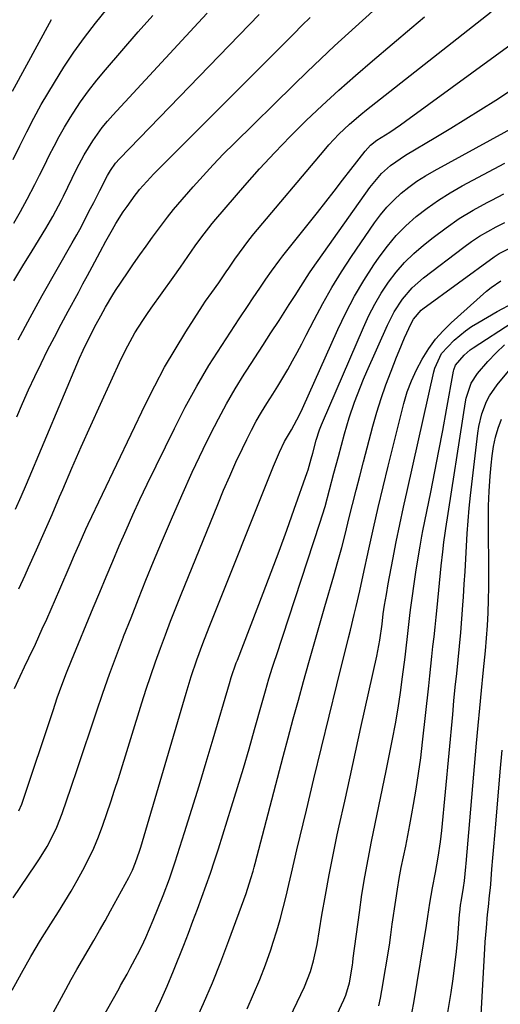
# Model space of a CAD drawing. Units: inches. Extents: x 1846801 to 1852104, y 410597 to 415960.
# Drawn here: x 1851021 to 1851150, y 411590 to 411856 of the extents above; entities that cross this region are included whole.
import ezdxf

# ---------------------------------------------------------------- set-up
doc = ezdxf.new("R2010")
doc.units = ezdxf.units.IN
doc.header["$MEASUREMENT"] = 0
doc.layers.add('7', color=7, linetype='Continuous')
doc.layers.add('8', color=7, linetype='Continuous')

msp = doc.modelspace()

# ---------------------------------------------------------------- linework, layer by layer
at = {"layer": '7', "color": 18}
for points in [[(1851018.79, 411818.04, 1764), (1851020.65, 411821.77, 1764), (1851022.48, 411825.52, 1764), (1851024.37, 411829.23, 1764), (1851026.42, 411832.86, 1764), (1851029.93, 411838.78, 1764), (1851032.51, 411842.92, 1764), (1851035.19, 411846.99, 1764), (1851038.04, 411850.94, 1764), (1851041.01, 411854.81, 1764), (1851044.11, 411858.58, 1764)], [(1851019.16, 411675.39, 1778), (1851020.68, 411678.75, 1778), (1851021.84, 411681.22, 1778), (1851023.05, 411683.67, 1778), (1851024.83, 411687.36, 1778), (1851026.69, 411691.46, 1778), (1851027.89, 411694.13, 1778), (1851029.08, 411696.81, 1778), (1851030.26, 411699.49, 1778), (1851031.42, 411702.18, 1778), (1851034.19, 411708.63, 1778), (1851035.39, 411711.42, 1778), (1851036.59, 411714.22, 1778), (1851038.44, 411718.38, 1778), (1851039.09, 411719.75, 1778), (1851054.51, 411752.04, 1778), (1851057.02, 411757.05, 1778), (1851059.66, 411762, 1778), (1851062.48, 411766.84, 1778), (1851065.42, 411771.61, 1778), (1851069.93, 411778.61, 1778), (1851070.73, 411779.82, 1778), (1851072.38, 411782.2, 1778), (1851074.3, 411784.8, 1778), (1851076.49, 411788.04, 1778), (1851076.8, 411788.5, 1778), (1851078.59, 411791.13, 1778), (1851079.83, 411792.89, 1778), (1851082.42, 411796.32, 1778), (1851083.78, 411797.98, 1778), (1851102.67, 411820.48, 1778), (1851103.97, 411821.98, 1778), (1851106.68, 411824.86, 1778), (1851109.56, 411827.58, 1778), (1851112.56, 411830.16, 1778), (1851114.1, 411831.41, 1778), (1851147.77, 411857.9, 1778)], [(1851019.48, 411723.77, 1774), (1851020.96, 411727.13, 1774), (1851022.41, 411730.5, 1774), (1851036.74, 411764.44, 1774), (1851037.69, 411766.61, 1774), (1851039.75, 411770.87, 1774), (1851041.19, 411773.63, 1774), (1851042.44, 411775.93, 1774), (1851043.71, 411778.22, 1774), (1851045.74, 411781.59, 1774), (1851046.46, 411782.68, 1774), (1851049.68, 411787.51, 1774), (1851051.32, 411789.92, 1774), (1851052.98, 411792.32, 1774), (1851054.68, 411794.7, 1774), (1851056.4, 411797.06, 1774), (1851058.81, 411800.31, 1774), (1851060.42, 411802.46, 1774), (1851062.08, 411804.57, 1774), (1851063.23, 411805.94, 1774), (1851067.36, 411810.66, 1774), (1851070.04, 411813.67, 1774), (1851072.77, 411816.63, 1774), (1851075.57, 411819.53, 1774), (1851078.42, 411822.38, 1774), (1851094.51, 411838.18, 1774), (1851098.15, 411841.7, 1774), (1851101.82, 411845.21, 1774), (1851105.52, 411848.66, 1774), (1851109.25, 411852.09, 1774), (1851113.01, 411855.5, 1774), (1851116.78, 411858.89, 1774)], [(1851018.68, 411836.43, 1762), (1851029.13, 411855.79, 1762)], [(1851018.97, 411785.29, 1768), (1851021.44, 411789.38, 1768), (1851023.93, 411793.45, 1768), (1851027.64, 411799.47, 1768), (1851029.52, 411802.68, 1768), (1851031.84, 411807.07, 1768), (1851032.39, 411808.18, 1768), (1851035.93, 411815.44, 1768), (1851037.99, 411819.33, 1768), (1851040.28, 411823.08, 1768), (1851042.85, 411826.64, 1768), (1851044.24, 411828.34, 1768), (1851045.69, 411829.99, 1768), (1851068.7, 411854.91, 1768), (1851071.15, 411857.51, 1768)], [(1851019.02, 411800.84, 1766), (1851020.81, 411804.06, 1766), (1851022.56, 411807.31, 1766), (1851024.63, 411811.26, 1766), (1851025.96, 411813.86, 1766), (1851027.26, 411816.47, 1766), (1851028.54, 411819.08, 1766), (1851029.85, 411821.68, 1766), (1851031.23, 411824.25, 1766), (1851032.68, 411826.78, 1766), (1851034.19, 411829.27, 1766), (1851034.99, 411830.53, 1766), (1851037.01, 411833.58, 1766), (1851039.12, 411836.56, 1766), (1851041.37, 411839.44, 1766), (1851043.71, 411842.26, 1766), (1851052.57, 411852.47, 1766), (1851056.46, 411856.84, 1766)], [(1851019.78, 411748.66, 1772), (1851021.36, 411752.29, 1772), (1851022.98, 411755.91, 1772), (1851024.66, 411759.5, 1772), (1851026.37, 411763.07, 1772), (1851028.13, 411766.62, 1772), (1851029.93, 411770.16, 1772), (1851031.77, 411773.66, 1772), (1851033.65, 411777.15, 1772), (1851036.41, 411782.19, 1772), (1851037.65, 411784.48, 1772), (1851038.89, 411786.78, 1772), (1851040.11, 411789.08, 1772), (1851042.25, 411793.12, 1772), (1851043.78, 411795.98, 1772), (1851045.59, 411799.2, 1772), (1851046.53, 411800.79, 1772), (1851048.52, 411803.89, 1772), (1851049.56, 411805.41, 1772), (1851051.75, 411808.46, 1772), (1851052.41, 411809.32, 1772), (1851052.93, 411809.94, 1772), (1851055.87, 411813.21, 1772), (1851056.72, 411814.1, 1772), (1851057.59, 411814.98, 1772), (1851094.52, 411851.96, 1772), (1851096.73, 411854.16, 1772), (1851098.95, 411856.34, 1772)], [(1851020.31, 411702.26, 1776), (1851022.02, 411705.95, 1776), (1851022.97, 411708.01, 1776), (1851025.11, 411712.75, 1776), (1851027.23, 411717.5, 1776), (1851029.3, 411722.27, 1776), (1851031.34, 411727.05, 1776), (1851032.19, 411729.06, 1776), (1851034.66, 411734.84, 1776), (1851037.17, 411740.6, 1776), (1851039.74, 411746.34, 1776), (1851042.35, 411752.06, 1776), (1851047.98, 411764.25, 1776), (1851049.74, 411767.81, 1776), (1851051.68, 411771.27, 1776), (1851053.79, 411774.63, 1776), (1851054.9, 411776.28, 1776), (1851056.04, 411777.91, 1776), (1851061.97, 411786.19, 1776), (1851063.98, 411789.03, 1776), (1851065.97, 411791.87, 1776), (1851067.96, 411794.72, 1776), (1851069.74, 411797.18, 1776), (1851071.58, 411799.6, 1776), (1851072.54, 411800.78, 1776), (1851073.51, 411801.95, 1776), (1851081.31, 411811.03, 1776), (1851085.29, 411815.54, 1776), (1851089.36, 411819.97, 1776), (1851093.55, 411824.28, 1776), (1851097.83, 411828.52, 1776), (1851102.21, 411832.65, 1776), (1851106.64, 411836.72, 1776), (1851111.15, 411840.71, 1776), (1851115.71, 411844.64, 1776), (1851126.38, 411853.65, 1776), (1851129.73, 411856.49, 1776)], [(1851018.86, 411618.99, 1782), (1851024.89, 411627.83, 1782), (1851025.96, 411629.46, 1782), (1851027.98, 411632.8, 1782), (1851028.92, 411634.5, 1782), (1851030.61, 411638.02, 1782), (1851032.02, 411641.65, 1782), (1851034.45, 411648.77, 1782), (1851036.18, 411653.85, 1782), (1851037.9, 411658.93, 1782), (1851039.61, 411664.02, 1782), (1851041.31, 411669.11, 1782), (1851043.04, 411674.18, 1782), (1851044.83, 411679.24, 1782), (1851046.68, 411684.28, 1782), (1851048.58, 411689.3, 1782), (1851048.63, 411689.43, 1782), (1851050.62, 411694.49, 1782), (1851052.62, 411699.54, 1782), (1851054.65, 411704.58, 1782), (1851056.71, 411709.61, 1782), (1851058.83, 411714.75, 1782), (1851061.52, 411721.1, 1782), (1851064.28, 411727.42, 1782), (1851067.15, 411733.69, 1782), (1851070.1, 411739.92, 1782), (1851072.08, 411744, 1782), (1851074.17, 411748.13, 1782), (1851076.37, 411752.2, 1782), (1851078.71, 411756.2, 1782), (1851081.15, 411760.13, 1782), (1851081.84, 411761.2, 1782), (1851084.01, 411764.56, 1782), (1851086.19, 411767.92, 1782), (1851088.36, 411771.28, 1782), (1851090.54, 411774.64, 1782), (1851093.31, 411778.92, 1782), (1851094.87, 411781.36, 1782), (1851096.4, 411783.82, 1782), (1851098.77, 411787.47, 1782), (1851099.59, 411788.66, 1782), (1851115.02, 411810.51, 1782), (1851118.18, 411814.23, 1782), (1851120.61, 411816.4, 1782), (1851124.63, 411819.19, 1782), (1851132.84, 411824.06, 1782), (1851136.91, 411826.51, 1782), (1851140.96, 411828.98, 1782), (1851144.99, 411831.5, 1782), (1851149, 411834.05, 1782), (1851152.99, 411836.62, 1782)], [(1851018.58, 411594.07, 1784), (1851021.04, 411598.62, 1784), (1851023.58, 411603.13, 1784), (1851026.23, 411607.56, 1784), (1851028.97, 411611.96, 1784), (1851031.01, 411615.14, 1784), (1851032.75, 411617.93, 1784), (1851034.45, 411620.73, 1784), (1851036.08, 411623.58, 1784), (1851037.66, 411626.45, 1784), (1851039.15, 411629.37, 1784), (1851040.54, 411632.34, 1784), (1851041.8, 411635.36, 1784), (1851043, 411638.5, 1784), (1851044.09, 411641.65, 1784), (1851045.16, 411644.79, 1784), (1851046.19, 411647.96, 1784), (1851047.2, 411651.12, 1784), (1851053.56, 411671.54, 1784), (1851054.74, 411675.25, 1784), (1851055.96, 411678.94, 1784), (1851057.24, 411682.61, 1784), (1851058.55, 411686.27, 1784), (1851059.92, 411689.91, 1784), (1851061.3, 411693.55, 1784), (1851062.72, 411697.17, 1784), (1851064.16, 411700.78, 1784), (1851074.01, 411725.05, 1784), (1851075.59, 411728.86, 1784), (1851077.23, 411732.64, 1784), (1851078.93, 411736.4, 1784), (1851080.68, 411740.14, 1784), (1851081.85, 411742.56, 1784), (1851083.1, 411745.04, 1784), (1851084.41, 411747.49, 1784), (1851085.81, 411749.89, 1784), (1851087.28, 411752.25, 1784), (1851088.86, 411754.74, 1784), (1851090.24, 411756.96, 1784), (1851091.58, 411759.2, 1784), (1851092.89, 411761.46, 1784), (1851094.17, 411763.73, 1784), (1851095.43, 411766.02, 1784), (1851096.65, 411768.33, 1784), (1851097.85, 411770.65, 1784), (1851099.99, 411774.85, 1784), (1851102.33, 411779.23, 1784), (1851104.78, 411783.55, 1784), (1851107.39, 411787.77, 1784), (1851110.12, 411791.92, 1784), (1851116.31, 411800.97, 1784), (1851117.91, 411803.13, 1784), (1851119.63, 411805.19, 1784), (1851121.5, 411807.11, 1784), (1851123.48, 411808.93, 1784), (1851125.58, 411810.61, 1784), (1851127.75, 411812.2, 1784), (1851130.02, 411813.65, 1784), (1851132.34, 411815.01, 1784), (1851155.03, 411827.4, 1784)], [(1851008.78, 411549.75, 1786), (1851033.01, 411594.27, 1786), (1851034.48, 411596.94, 1786), (1851035.97, 411599.59, 1786), (1851037.49, 411602.23, 1786), (1851039.04, 411604.85, 1786), (1851040.59, 411607.47, 1786), (1851042.11, 411610.11, 1786), (1851043.61, 411612.76, 1786), (1851045.08, 411615.42, 1786), (1851049.99, 411624.43, 1786), (1851050.98, 411626.4, 1786), (1851051.82, 411628.43, 1786), (1851052.9, 411631.55, 1786), (1851053.22, 411632.6, 1786), (1851065.48, 411674.13, 1786), (1851066.87, 411678.64, 1786), (1851068.39, 411683.1, 1786), (1851070, 411687.53, 1786), (1851071.71, 411691.93, 1786), (1851089.02, 411735.31, 1786), (1851089.54, 411736.58, 1786), (1851090.64, 411739.09, 1786), (1851092.02, 411741.96, 1786), (1851093.9, 411745.15, 1786), (1851096.1, 411749.2, 1786), (1851096.88, 411750.88, 1786), (1851106.43, 411772.24, 1786), (1851108.58, 411776.73, 1786), (1851110.89, 411781.15, 1786), (1851113.43, 411785.44, 1786), (1851116.12, 411789.64, 1786), (1851117.53, 411791.72, 1786), (1851119.75, 411794.71, 1786), (1851122.13, 411797.55, 1786), (1851124.75, 411800.17, 1786), (1851127.52, 411802.65, 1786), (1851130.47, 411804.93, 1786), (1851133.51, 411807.09, 1786), (1851136.67, 411809.06, 1786), (1851139.91, 411810.92, 1786), (1851151.44, 411817.06, 1786)], [(1851040.98, 411583.08, 1788), (1851047.38, 411594.51, 1788), (1851047.81, 411595.29, 1788), (1851049.57, 411598.38, 1788), (1851050.42, 411599.94, 1788), (1851052.36, 411603.67, 1788), (1851053.49, 411605.94, 1788), (1851054.58, 411608.24, 1788), (1851055.61, 411610.57, 1788), (1851056.59, 411612.91, 1788), (1851059.27, 411619.54, 1788), (1851061, 411624.08, 1788), (1851062.56, 411628.68, 1788), (1851065.08, 411636.6, 1788), (1851067.06, 411642.89, 1788), (1851069.01, 411649.18, 1788), (1851070.91, 411655.49, 1788), (1851072.78, 411661.81, 1788), (1851077.14, 411676.74, 1788), (1851077.63, 411678.34, 1788), (1851079.01, 411682.29, 1788), (1851079.31, 411683.07, 1788), (1851086.29, 411701.14, 1788), (1851088.44, 411706.77, 1788), (1851090.55, 411712.41, 1788), (1851092.61, 411718.07, 1788), (1851094.64, 411723.74, 1788), (1851098.13, 411733.65, 1788), (1851098.38, 411734.38, 1788), (1851099.23, 411737.36, 1788), (1851099.63, 411738.85, 1788), (1851100.57, 411742.37, 1788), (1851101.49, 411745.12, 1788), (1851102.02, 411746.47, 1788), (1851102.3, 411747.14, 1788), (1851113.29, 411772.78, 1788), (1851114.76, 411775.94, 1788), (1851116.35, 411779.02, 1788), (1851118.13, 411782.01, 1788), (1851120.03, 411784.93, 1788), (1851122.14, 411787.68, 1788), (1851124.4, 411790.3, 1788), (1851126.87, 411792.71, 1788), (1851129.5, 411794.98, 1788), (1851132.09, 411797.02, 1788), (1851135.58, 411799.63, 1788), (1851139.16, 411802.09, 1788), (1851142.88, 411804.35, 1788), (1851146.68, 411806.47, 1788), (1851147.91, 411807.11, 1788), (1851151.19, 411808.75, 1788)], [(1851067.61, 411584.87, 1792), (1851070.13, 411590.43, 1792), (1851072.56, 411596.03, 1792), (1851074.83, 411601.7, 1792), (1851077, 411607.41, 1792), (1851081.63, 411620.1, 1792), (1851082.95, 411624.12, 1792), (1851083.53, 411626.16, 1792), (1851083.81, 411627.18, 1792), (1851084.08, 411628.2, 1792), (1851091.67, 411657.03, 1792), (1851093.02, 411662.11, 1792), (1851094.38, 411667.19, 1792), (1851095.77, 411672.26, 1792), (1851097.17, 411677.32, 1792), (1851098.59, 411682.38, 1792), (1851100.02, 411687.44, 1792), (1851101.47, 411692.5, 1792), (1851102.93, 411697.55, 1792), (1851105.33, 411705.82, 1792), (1851106.41, 411709.63, 1792), (1851107.45, 411713.46, 1792), (1851108.44, 411717.29, 1792), (1851109.4, 411721.14, 1792), (1851110.35, 411724.99, 1792), (1851111.31, 411728.84, 1792), (1851112.3, 411732.68, 1792), (1851113.31, 411736.51, 1792), (1851115.86, 411746.11, 1792), (1851116.94, 411749.87, 1792), (1851118.09, 411753.6, 1792), (1851119.38, 411757.29, 1792), (1851120.75, 411760.95, 1792), (1851122.25, 411764.75, 1792), (1851122.95, 411766.48, 1792), (1851124.42, 411769.92, 1792), (1851126.22, 411773.84, 1792), (1851126.81, 411774.97, 1792), (1851128.86, 411777.39, 1792), (1851129.35, 411777.78, 1792), (1851148.53, 411791.76, 1792), (1851149.95, 411792.71, 1792), (1851152.99, 411794.25, 1792)], [(1851081.91, 411589.03, 1794), (1851083.67, 411592.94, 1794), (1851085.34, 411596.89, 1794), (1851086.86, 411600.9, 1794), (1851088.29, 411604.95, 1794), (1851088.96, 411607, 1794), (1851089.93, 411610.06, 1794), (1851090.84, 411613.14, 1794), (1851091.66, 411616.25, 1794), (1851092.42, 411619.37, 1794), (1851093.15, 411622.51, 1794), (1851093.88, 411625.64, 1794), (1851094.61, 411628.77, 1794), (1851095.36, 411631.9, 1794), (1851097.91, 411642.56, 1794), (1851099.94, 411651.01, 1794), (1851101.99, 411659.47, 1794), (1851104.06, 411667.91, 1794), (1851106.14, 411676.36, 1794), (1851109.29, 411689.05, 1794), (1851109.81, 411691.16, 1794), (1851110.83, 411695.39, 1794), (1851111.34, 411697.5, 1794), (1851112.31, 411701.74, 1794), (1851113.25, 411705.98, 1794), (1851114.76, 411712.98, 1794), (1851116, 411718.59, 1794), (1851117.28, 411724.2, 1794), (1851118.61, 411729.8, 1794), (1851119.98, 411735.38, 1794), (1851124.21, 411752.24, 1794), (1851125.14, 411755.35, 1794), (1851126.23, 411758.4, 1794), (1851127.58, 411761.34, 1794), (1851129.11, 411764.22, 1794), (1851130.97, 411767.12, 1794), (1851132.78, 411769.56, 1794), (1851134.81, 411771.82, 1794), (1851136.98, 411773.96, 1794), (1851146.53, 411782.52, 1794), (1851147.74, 411783.52, 1794), (1851150.32, 411785.3, 1794)], [(1851078.33, 411555.13, 1796), (1851097.38, 411594.99, 1796), (1851099.04, 411599.12, 1796), (1851099.86, 411601.98, 1796), (1851100.78, 411606.34, 1796), (1851102.09, 411614.27, 1796), (1851103.03, 411619.7, 1796), (1851104.03, 411625.12, 1796), (1851105.11, 411630.52, 1796), (1851106.25, 411635.91, 1796), (1851106.79, 411638.38, 1796), (1851108.25, 411645, 1796), (1851109.71, 411651.61, 1796), (1851111.17, 411658.23, 1796), (1851112.64, 411664.84, 1796), (1851116.91, 411684.12, 1796), (1851117.72, 411688.4, 1796), (1851118.33, 411692.72, 1796), (1851118.66, 411695.52, 1796), (1851119.01, 411697.84, 1796), (1851119.48, 411700.71, 1796), (1851119.99, 411703.58, 1796), (1851121.25, 411710.18, 1796), (1851122.17, 411714.9, 1796), (1851123.12, 411719.62, 1796), (1851124.12, 411724.33, 1796), (1851125.15, 411729.03, 1796), (1851132.27, 411760.77, 1796), (1851132.55, 411761.8, 1796), (1851134.38, 411765.69, 1796), (1851137.77, 411769.32, 1796), (1851140.83, 411771.85, 1796), (1851142.46, 411772.97, 1796), (1851144.14, 411774.02, 1796), (1851149.38, 411777.06, 1796), (1851153.8, 411779.4, 1796)], [(1851101.45, 411577.36, 1798), (1851107.99, 411591.46, 1798), (1851108.53, 411592.74, 1798), (1851109.52, 411596.06, 1798), (1851110.31, 411600.79, 1798), (1851110.41, 411601.49, 1798), (1851110.55, 411602.65, 1798), (1851112.2, 411615.03, 1798), (1851112.9, 411619.84, 1798), (1851113.67, 411624.64, 1798), (1851114.55, 411629.41, 1798), (1851115.5, 411634.18, 1798), (1851116.5, 411638.93, 1798), (1851117.49, 411643.69, 1798), (1851118.47, 411648.45, 1798), (1851119.43, 411653.21, 1798), (1851121.14, 411661.7, 1798), (1851121.94, 411665.9, 1798), (1851122.67, 411670.11, 1798), (1851123.3, 411674.34, 1798), (1851123.87, 411678.57, 1798), (1851124.52, 411683.87, 1798), (1851124.71, 411685.46, 1798), (1851125.26, 411690.26, 1798), (1851125.63, 411693.45, 1798), (1851125.83, 411695.05, 1798), (1851126.04, 411696.64, 1798), (1851127.44, 411706.8, 1798), (1851127.85, 411709.58, 1798), (1851128.57, 411713.74, 1798), (1851129.09, 411716.51, 1798), (1851129.37, 411717.89, 1798), (1851131.48, 411728.37, 1798), (1851132.58, 411733.9, 1798), (1851133.66, 411739.44, 1798), (1851134.71, 411744.98, 1798), (1851135.73, 411750.53, 1798), (1851137.63, 411760.96, 1798), (1851137.7, 411761.29, 1798), (1851138.14, 411762.59, 1798), (1851140.44, 411765.29, 1798), (1851142.07, 411766.68, 1798), (1851142.94, 411767.3, 1798), (1851153.39, 411774.07, 1798)], [(1851126.34, 411587.71, 1802), (1851126.98, 411591.16, 1802), (1851130.3, 411611.48, 1802), (1851130.68, 411613.89, 1802), (1851131.23, 411617.51, 1802), (1851131.91, 411621.67, 1802), (1851132.7, 411625.79, 1802), (1851133.47, 411629.91, 1802), (1851134.08, 411634.01, 1802), (1851134.43, 411637.11, 1802), (1851137.38, 411668.39, 1802), (1851137.73, 411672.07, 1802), (1851138.09, 411675.75, 1802), (1851138.47, 411679.43, 1802), (1851138.85, 411683.1, 1802), (1851139.22, 411686.78, 1802), (1851139.56, 411690.46, 1802), (1851139.86, 411694.15, 1802), (1851140.12, 411697.84, 1802), (1851140.27, 411700.14, 1802), (1851140.49, 411703.55, 1802), (1851140.7, 411706.96, 1802), (1851140.89, 411710.38, 1802), (1851141.07, 411713.79, 1802), (1851141.27, 411717.2, 1802), (1851141.52, 411720.61, 1802), (1851141.84, 411724.01, 1802), (1851142.2, 411727.4, 1802), (1851144.18, 411744.27, 1802), (1851144.45, 411746.03, 1802), (1851145.28, 411749.47, 1802), (1851146.54, 411752.78, 1802), (1851147.34, 411754.35, 1802), (1851149.36, 411757.24, 1802), (1851159.22, 411769.02, 1802)], [(1851136.07, 411588.04, 1804), (1851136.96, 411593.46, 1804), (1851137.51, 411597.11, 1804), (1851138, 411600.77, 1804), (1851138.4, 411604.45, 1804), (1851138.73, 411608.13, 1804), (1851139.24, 411614.53, 1804), (1851139.28, 411615.02, 1804), (1851139.5, 411616.95, 1804), (1851139.72, 411618.4, 1804), (1851140.28, 411621.69, 1804), (1851140.54, 411623.55, 1804), (1851140.96, 411627.3, 1804), (1851141.04, 411628.24, 1804), (1851143.83, 411660.66, 1804), (1851144.25, 411665.38, 1804), (1851144.69, 411670.1, 1804), (1851145.15, 411674.82, 1804), (1851145.64, 411679.53, 1804), (1851145.91, 411682.13, 1804), (1851146.24, 411685.55, 1804), (1851146.52, 411688.97, 1804), (1851146.74, 411692.4, 1804), (1851146.91, 411695.83, 1804), (1851147.02, 411699.26, 1804), (1851147.1, 411702.69, 1804), (1851147.12, 411706.13, 1804), (1851147.1, 411709.56, 1804), (1851147.01, 411716.55, 1804), (1851147.01, 411720.58, 1804), (1851147.08, 411724.62, 1804), (1851147.26, 411728.65, 1804), (1851147.51, 411732.68, 1804), (1851147.72, 411735.59, 1804), (1851148, 411738.14, 1804), (1851148.4, 411740.67, 1804), (1851148.97, 411743.17, 1804), (1851149.66, 411745.64, 1804), (1851150.56, 411748.03, 1804)], [(1851144.66, 411580.99, 1806), (1851146.05, 411605.17, 1806), (1851146.18, 411607.07, 1806), (1851146.47, 411610.85, 1806), (1851146.81, 411614.48, 1806), (1851147.02, 411616.52, 1806), (1851147.35, 411619.58, 1806), (1851147.55, 411621.62, 1806), (1851147.64, 411622.64, 1806), (1851147.98, 411626.66, 1806), (1851148.24, 411629.69, 1806), (1851148.5, 411632.72, 1806), (1851148.75, 411635.75, 1806), (1851149.01, 411638.79, 1806), (1851150.21, 411652.96, 1806), (1851150.71, 411658.72, 1806)]]:
    msp.add_polyline3d(points, dxfattribs=at)
at = {"layer": '8', "color": 18}
for points in [[(1851020.14, 411769.42, 1770), (1851023.38, 411775.4, 1770), (1851026.68, 411781.35, 1770), (1851034.74, 411795.54, 1770), (1851035.99, 411797.76, 1770), (1851037.22, 411800, 1770), (1851038.01, 411801.51, 1770), (1851039.72, 411804.81, 1770), (1851040.55, 411806.42, 1770), (1851042.19, 411809.64, 1770), (1851044.29, 411813.76, 1770), (1851045.09, 411815.11, 1770), (1851046.45, 411817.03, 1770), (1851047.49, 411818.21, 1770), (1851085.22, 411857.17, 1770)], [(1851020.34, 411642.43, 1780), (1851021.13, 411644.18, 1780), (1851021.34, 411644.78, 1780), (1851029.57, 411669.5, 1780), (1851030.72, 411672.89, 1780), (1851031.93, 411676.26, 1780), (1851033.2, 411679.6, 1780), (1851034.53, 411682.92, 1780), (1851040.44, 411697.13, 1780), (1851042.19, 411701.33, 1780), (1851043.94, 411705.52, 1780), (1851045.7, 411709.71, 1780), (1851047.46, 411713.9, 1780), (1851049.26, 411718.07, 1780), (1851051.1, 411722.22, 1780), (1851053.01, 411726.35, 1780), (1851054.97, 411730.45, 1780), (1851062.32, 411745.51, 1780), (1851065.25, 411751.25, 1780), (1851068.33, 411756.91, 1780), (1851071.63, 411762.45, 1780), (1851075.07, 411767.9, 1780), (1851079.8, 411775.1, 1780), (1851082.18, 411778.68, 1780), (1851083.38, 411780.45, 1780), (1851085.55, 411783.63, 1780), (1851087.02, 411785.76, 1780), (1851088.49, 411787.89, 1780), (1851090.79, 411791.02, 1780), (1851091.59, 411792.04, 1780), (1851100.88, 411803.76, 1780), (1851103.15, 411806.65, 1780), (1851105.42, 411809.54, 1780), (1851107.67, 411812.44, 1780), (1851109.91, 411815.35, 1780), (1851113.73, 411820.32, 1780), (1851115.2, 411821.91, 1780), (1851116.93, 411823.22, 1780), (1851120.4, 411825.43, 1780), (1851123.27, 411827.38, 1780), (1851124.68, 411828.39, 1780), (1851155.16, 411850.59, 1780)], [(1851056.62, 411586.98, 1790), (1851058.54, 411591.04, 1790), (1851060.39, 411595.12, 1790), (1851062.11, 411599.27, 1790), (1851064.83, 411606.17, 1790), (1851066.09, 411609.39, 1790), (1851067.33, 411612.61, 1790), (1851068.54, 411615.85, 1790), (1851069.74, 411619.09, 1790), (1851070.9, 411622.34, 1790), (1851072.04, 411625.6, 1790), (1851073.13, 411628.88, 1790), (1851074.19, 411632.17, 1790), (1851077.76, 411643.52, 1790), (1851079.37, 411648.71, 1790), (1851080.94, 411653.9, 1790), (1851082.46, 411659.11, 1790), (1851083.94, 411664.33, 1790), (1851085.97, 411671.58, 1790), (1851086.88, 411674.78, 1790), (1851087.83, 411677.97, 1790), (1851088.82, 411681.15, 1790), (1851089.33, 411682.73, 1790), (1851089.85, 411684.32, 1790), (1851101.57, 411719.99, 1790), (1851102.95, 411724.45, 1790), (1851104.19, 411728.95, 1790), (1851105.36, 411733.47, 1790), (1851105.95, 411735.73, 1790), (1851106.55, 411737.99, 1790), (1851108.16, 411744.05, 1790), (1851109.42, 411748.34, 1790), (1851110.87, 411752.57, 1790), (1851112.49, 411756.74, 1790), (1851113.35, 411758.81, 1790), (1851114.24, 411760.87, 1790), (1851119.75, 411773.37, 1790), (1851121.59, 411776.99, 1790), (1851123.81, 411780.39, 1790), (1851126.43, 411783.47, 1790), (1851129.47, 411786.15, 1790), (1851140.37, 411794.43, 1790), (1851142.46, 411795.93, 1790), (1851144.6, 411797.35, 1790), (1851146.82, 411798.66, 1790), (1851149.08, 411799.9, 1790), (1851151.4, 411801.02, 1790)], [(1851117.48, 411589.83, 1800), (1851117.93, 411591.88, 1800), (1851118.31, 411593.95, 1800), (1851120.31, 411606.17, 1800), (1851120.71, 411608.99, 1800), (1851120.98, 411611.1, 1800), (1851121.08, 411611.8, 1800), (1851122.03, 411618.36, 1800), (1851122.48, 411621.27, 1800), (1851122.97, 411624.19, 1800), (1851123.52, 411627.09, 1800), (1851124.1, 411629.98, 1800), (1851124.7, 411632.87, 1800), (1851125.28, 411635.77, 1800), (1851125.84, 411638.67, 1800), (1851126.38, 411641.57, 1800), (1851126.84, 411644.11, 1800), (1851127.55, 411648.28, 1800), (1851128.2, 411652.47, 1800), (1851128.76, 411656.67, 1800), (1851129.27, 411660.88, 1800), (1851130.92, 411676.13, 1800), (1851131.2, 411678.77, 1800), (1851131.49, 411681.41, 1800), (1851131.77, 411684.04, 1800), (1851132.06, 411686.68, 1800), (1851132.34, 411689.32, 1800), (1851132.62, 411691.96, 1800), (1851132.89, 411694.59, 1800), (1851133.16, 411697.23, 1800), (1851134.31, 411708.5, 1800), (1851134.72, 411712.29, 1800), (1851135.02, 411714.81, 1800), (1851135.36, 411717.32, 1800), (1851135.55, 411718.58, 1800), (1851140.84, 411752.67, 1800), (1851141.03, 411753.71, 1800), (1851142.34, 411757.69, 1800), (1851144.05, 411760.31, 1800), (1851146.88, 411763.57, 1800), (1851149.08, 411765.91, 1800), (1851151.39, 411768.11, 1800)]]:
    msp.add_polyline3d(points, dxfattribs=at)

doc.saveas('drawing.dxf')
